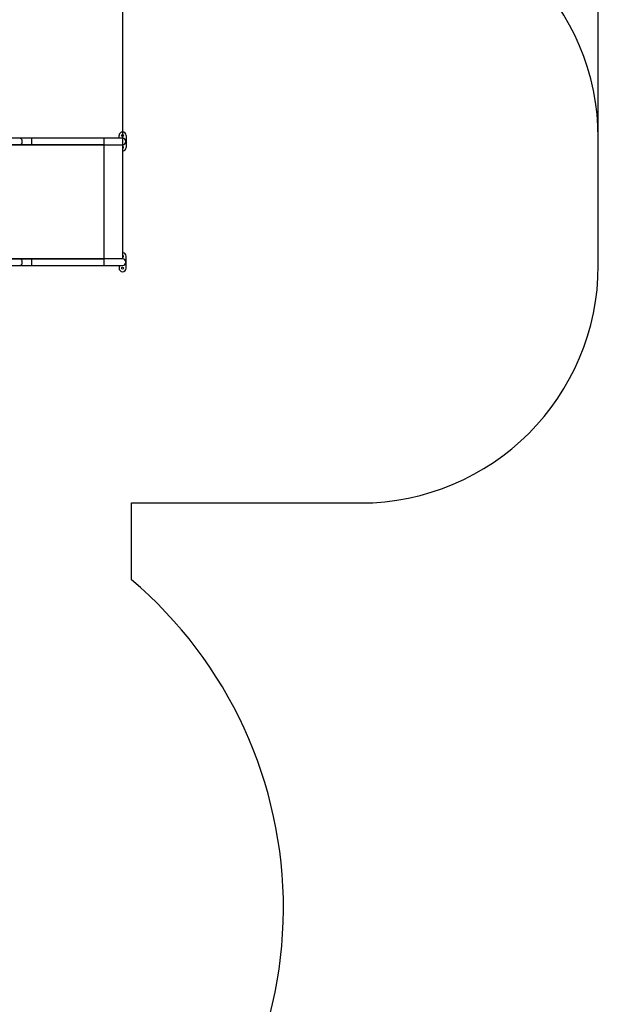
# Model space of a CAD drawing. Units: millimetres. Extents: x -25933 to -6277, y -2779 to 21612.
# Drawn here: x -8712 to -6277, y 2169 to 6313 of the extents above; entities that cross this region are included whole.
import ezdxf

# ---------------------------------------------------------------- set-up
doc = ezdxf.new("R2010")
doc.units = ezdxf.units.MM
doc.header["$PDSIZE"] = -1
doc.layers.add('Зона безопасности', color=5, linetype='Continuous')
doc.layers.add('размер', color=92, linetype='Continuous', lineweight=15)
doc.dimstyles.new('Размер М1.1', dxfattribs={"dimtxt": 300, "dimasz": 200, "dimexe": 1, "dimexo": 1, "dimgap": 50, "dimtad": 1, "dimdec": 0, "dimzin": 0, "dimtxsty": 'Standard', "dimcen": 2.5, "dimazin": 0, "dimtfac": 1, "dimtmove": 0, "dimatfit": 3, "dimfxl": 1, "dimtzin": 0, "dimarcsym": 0})

# ---------------------------------------------------------------- blocks, each defined once
blk = doc.blocks.new('_D_4')
at = {"layer": 'Defpoints', "color": 0, "transparency": 16777216}
for p in [(-8277.2, 13888), (-21254.3, 6066.7), (-8277.2, 5786.4)]:
    blk.add_point(p, dxfattribs=at)
at = {"layer": 'размер', "color": 0, "lineweight": -2, "transparency": 16777216}
for p, q in [((-21254.3, 6067.7), (-21254.3, 13889)), ((-21054.3, 13888), (-8477.2, 13888)), ((-8277.2, 5787.4), (-8277.2, 13889))]:
    blk.add_line(p, q, dxfattribs=at)
at = {"layer": 'размер', "color": 0, "transparency": 16777216}
for points in [[(-21054.3, 13921.3), (-21054.3, 13854.7), (-21254.3, 13888)], [(-8477.2, 13921.3), (-8477.2, 13854.7), (-8277.2, 13888)]]:
    blk.add_solid(points, dxfattribs=at)
at = {"layer": 'размер', "color": 0, "transparency": 16777216, "insert": (-14132.9, 14238), "char_height": 300, "attachment_point": 2}
blk.add_mtext('12950', dxfattribs=at)
blk = doc.blocks.new('*D9')
at = {"layer": 'Defpoints', "color": 0, "transparency": 16777216}
for p in [(-6277.2, 15056.8), (-22783, 6074.4), (-6277.2, 5546.4)]:
    blk.add_point(p, dxfattribs=at)
at = {"layer": 'размер', "color": 0, "lineweight": -2, "transparency": 16777216}
for p, q in [((-22783, 6075.4), (-22783, 15057.8)), ((-22583, 15056.8), (-6477.2, 15056.8)), ((-6277.2, 5547.4), (-6277.2, 15057.8))]:
    blk.add_line(p, q, dxfattribs=at)
at = {"layer": 'размер', "color": 0, "transparency": 16777216}
for points in [[(-22583, 15090.1), (-22583, 15023.4), (-22783, 15056.8)], [(-6477.2, 15090.1), (-6477.2, 15023.4), (-6277.2, 15056.8)]]:
    blk.add_solid(points, dxfattribs=at)
at = {"layer": 'размер', "color": 0, "transparency": 16777216, "insert": (-14530.1, 15256.8), "char_height": 300, "attachment_point": 5}
blk.add_mtext('16450', dxfattribs=at)

msp = doc.modelspace()

# ---------------------------------------------------------------- linework, layer by layer
at = {"color": 7, "linetype": 'Continuous', "lineweight": 25}
for p, q in [((-8709.6, 5813.8), (-10329.8, 5813.8)), ((-8661.2, 5813.8), (-8709.6, 5813.8)), ((-8356.6, 5813.8), (-8661.2, 5813.8)), ((-8278.9, 5813.8), (-8356.6, 5813.8)), ((-8293.9, 5813.8), (-8293.9, 5825.3)), ((-8263.9, 5825.3), (-8263.9, 5775.3)), ((-10329.8, 5786.9), (-8709.6, 5786.9)), ((-8356.8, 5786.4), (-8815.9, 5786.4)), ((-8709.6, 5786.9), (-8661.2, 5786.9)), ((-8661.2, 5786.9), (-8356.6, 5786.9)), ((-8356.8, 5306.4), (-8356.8, 5786.4)), ((-8356.8, 5786.4), (-8277.2, 5786.4)), ((-8356.6, 5786.9), (-8278.9, 5786.9)), ((-8293.9, 5786.4), (-8293.9, 5786.9)), ((-8277.2, 5306.4), (-8277.2, 5786.4)), ((-8709.6, 5305.9), (-10329.8, 5305.9)), ((-8815.9, 5306.4), (-8356.8, 5306.4)), ((-8661.2, 5305.9), (-8709.6, 5305.9)), ((-8356.6, 5305.9), (-8661.2, 5305.9)), ((-8277.2, 5306.4), (-8356.8, 5306.4)), ((-8278.9, 5305.9), (-8356.6, 5305.9)), ((-8293.9, 5306.4), (-8293.9, 5305.9)), ((-8263.9, 5267.4), (-8263.9, 5317.4)), ((-10329.8, 5279), (-8709.6, 5279)), ((-8709.6, 5279), (-8661.2, 5279)), ((-8661.2, 5279), (-8356.6, 5279)), ((-8356.6, 5279), (-8278.9, 5279)), ((-8293.9, 5279), (-8293.9, 5267.4))]:
    msp.add_line(p, q, dxfattribs=at)
at = {"color": 8, "linetype": 'Continuous', "lineweight": 25, "flags": 128}
for points in [[(-8709.6, 5786.9), (-8708.9, 5786.9), (-8707.5, 5787.3), (-8706.1, 5788), (-8704.9, 5789.1), (-8703.8, 5790.4), (-8702.8, 5792.1), (-8702, 5793.9), (-8701.4, 5796), (-8701.1, 5798.1), (-8701, 5800.3), (-8701.1, 5802.6), (-8701.4, 5804.7), (-8702, 5806.7), (-8702.8, 5808.6), (-8703.8, 5810.2), (-8704.9, 5811.6), (-8706.1, 5812.7), (-8707.5, 5813.4), (-8708.9, 5813.7), (-8709.6, 5813.8)], [(-8661.2, 5786.9), (-8661.1, 5786.9), (-8661, 5787.3), (-8660.9, 5788), (-8660.8, 5789.1), (-8660.7, 5790.4), (-8660.6, 5792.1), (-8660.6, 5793.9), (-8660.5, 5796), (-8660.5, 5798.1), (-8660.5, 5800.3), (-8660.5, 5802.6), (-8660.5, 5804.7), (-8660.6, 5806.7), (-8660.6, 5808.6), (-8660.7, 5810.2), (-8660.8, 5811.6), (-8660.9, 5812.7), (-8661, 5813.4), (-8661.1, 5813.7), (-8661.2, 5813.8)], [(-8356.6, 5786.9), (-8356.6, 5786.9), (-8356.4, 5787.3), (-8356.3, 5788), (-8356.2, 5789.1), (-8356.1, 5790.4), (-8356.1, 5792.1), (-8356, 5793.9), (-8356, 5796), (-8355.9, 5798.1), (-8355.9, 5800.3), (-8355.9, 5802.6), (-8356, 5804.7), (-8356, 5806.7), (-8356.1, 5808.6), (-8356.1, 5810.2), (-8356.2, 5811.6), (-8356.3, 5812.7), (-8356.4, 5813.4), (-8356.6, 5813.7), (-8356.6, 5813.8)], [(-8709.6, 5279), (-8708.9, 5279), (-8707.5, 5279.4), (-8706.1, 5280.1), (-8704.9, 5281.2), (-8703.8, 5282.5), (-8702.8, 5284.2), (-8702, 5286), (-8701.4, 5288.1), (-8701.1, 5290.2), (-8701, 5292.4), (-8701.1, 5294.7), (-8701.4, 5296.8), (-8702, 5298.8), (-8702.8, 5300.7), (-8703.8, 5302.3), (-8704.9, 5303.7), (-8706.1, 5304.8), (-8707.5, 5305.5), (-8708.9, 5305.8), (-8709.6, 5305.9)], [(-8661.2, 5279), (-8661.1, 5279), (-8661, 5279.4), (-8660.9, 5280.1), (-8660.8, 5281.2), (-8660.7, 5282.5), (-8660.6, 5284.2), (-8660.6, 5286), (-8660.5, 5288.1), (-8660.5, 5290.2), (-8660.5, 5292.4), (-8660.5, 5294.7), (-8660.5, 5296.8), (-8660.6, 5298.8), (-8660.6, 5300.7), (-8660.7, 5302.3), (-8660.8, 5303.7), (-8660.9, 5304.8), (-8661, 5305.5), (-8661.1, 5305.8), (-8661.2, 5305.9)], [(-8356.6, 5279), (-8356.6, 5279), (-8356.4, 5279.4), (-8356.3, 5280.1), (-8356.2, 5281.2), (-8356.1, 5282.5), (-8356.1, 5284.2), (-8356, 5286), (-8356, 5288.1), (-8355.9, 5290.2), (-8355.9, 5292.4), (-8355.9, 5294.7), (-8356, 5296.8), (-8356, 5298.8), (-8356.1, 5300.7), (-8356.1, 5302.3), (-8356.2, 5303.7), (-8356.3, 5304.8), (-8356.4, 5305.5), (-8356.6, 5305.8), (-8356.6, 5305.9)]]:
    msp.add_lwpolyline(points, dxfattribs=at)
at = {"color": 7, "linetype": 'Continuous', "lineweight": 25}
for centre in [(-8278.9, 5825.3), (-8278.9, 5267.4)]:
    msp.add_circle(centre, 4, dxfattribs=at)
for centre, radius, start, end in [((-8278.9, 5825.3), 15, 90, 180), ((-8278.9, 5825.3), 15, 360, 90), ((-8278.9, 5800.3), 13.5, 270, 90), ((-8278.9, 5775.3), 4, 360, 64.4714), ((-8278.9, 5775.3), 15, 276.5992, 360), ((-8278.9, 5775.3), 4, 295.5286, 360), ((-8278.9, 5292.4), 13.5, 270, 90), ((-8278.9, 5317.4), 15, 360, 83.4008), ((-8278.9, 5317.4), 4, 360, 64.4714), ((-8278.9, 5317.4), 4, 295.5286, 360), ((-8278.9, 5267.4), 15, 180, 270), ((-8278.9, 5267.4), 15, 270, 360)]:
    msp.add_arc(centre, radius, start, end, dxfattribs=at)
at = {"layer": 'Зона безопасности'}
for p, q in [((-6277.2, 5279), (-6277.2, 5813.8)), ((-8241.1, 4279), (-7277.2, 4279)), ((-8241.1, 3956.1), (-8241.1, 4279))]:
    msp.add_line(p, q, dxfattribs=at)
for centre, radius, start, end in [((-7277.2, 5813.8), 1000, 360, 90), ((-7277.2, 5279), 1000, 270, 360), ((-9414.5, 2574.6), 1812.5, 309.7674, 49.6548)]:
    msp.add_arc(centre, radius, start, end, dxfattribs=at)

# ---------------------------------------------------------------- dimensions: what is measured, and where the dimension line sits
at = {"layer": 'размер'}
dim = msp.add_linear_dim(base=(-6277.2, 15056.8), p1=(-22783, 6074.4), p2=(-6277.2, 5546.4), text='16450', dimstyle='Размер М1.1', dxfattribs=at)
dim.commit()
dim.dimension.update_dxf_attribs({"geometry": '*D9', "text_midpoint": (-14530.1, 15256.8)})
dim = msp.add_linear_dim(base=(-8277.2, 13888), p1=(-21254.3, 6066.7), p2=(-8277.2, 5786.4), angle=360, text='12950', dimstyle='Размер М1.1', dxfattribs=at)
dim.commit()
dim.dimension.update_dxf_attribs({"geometry": '_D_4', "text_midpoint": (-14132.9, 13888), "dimtype": 160})

doc.saveas('drawing.dxf')
